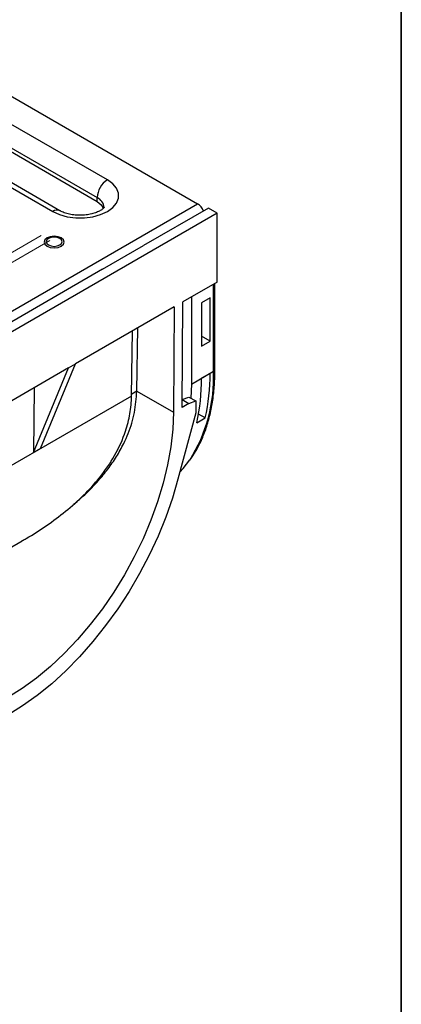
# Model space of a CAD drawing. Units: millimetres. Extents: x -63 to 1240, y -3 to 370.
# Drawn here: x 399 to 415, y 151 to 192 of the extents above; entities that cross this region are included whole.
import ezdxf

# ---------------------------------------------------------------- set-up
doc = ezdxf.new("R2010")
doc.units = ezdxf.units.MM
doc.linetypes.add('CENTERX2', pattern=[20.32, 12.7, -2.54, 2.54, -2.54])
doc.layers.add('FORMAT', color=7, linetype='Continuous')

msp = doc.modelspace()

# ---------------------------------------------------------------- linework, layer by layer
at = {"color": 7, "linetype": 'Continuous', "lineweight": 25}
for p, q in [((390.352, 193.84), (406.559, 184.484)), ((402.822, 185.477), (397.165, 188.743)), ((396.741, 188.008), (402.397, 184.742)), ((396.741, 187.845), (402.397, 184.579)), ((394.902, 187.437), (400.559, 184.171)), ((400.859, 184.201), (395.202, 187.466)), ((402.397, 184.579), (402.397, 184.742)), ((265.279, 102.925), (406.559, 184.484)), ((407.365, 184.1), (389.73, 173.919)), ((407.011, 184.304), (404.324, 182.753)), ((407.365, 184.1), (407.011, 184.304)), ((407.365, 181.242), (407.365, 184.1)), ((402.627, 181.773), (404.324, 182.753)), ((402.627, 181.773), (390.182, 174.589)), ((407.365, 181.242), (405.948, 180.424)), ((407.279, 177.631), (407.279, 181.193)), ((405.915, 176.054), (405.948, 180.424)), ((406.301, 180.628), (406.301, 177.019)), ((407.079, 180.591), (406.726, 180.387)), ((406.726, 180.387), (406.726, 178.593)), ((407.079, 178.797), (407.079, 180.591)), ((405.594, 180.22), (401.496, 177.854)), ((405.594, 180.22), (405.561, 175.853)), ((403.828, 176.53), (403.869, 179.224)), ((404.04, 176.731), (404.08, 179.346)), ((407.079, 178.797), (406.726, 179.001)), ((406.726, 178.593), (407.079, 178.797)), ((400.046, 174.346), (401.496, 177.854)), ((401.213, 177.691), (401.496, 177.854)), ((401.213, 177.691), (395.839, 174.588)), ((399.763, 174.183), (401.213, 177.691)), ((406.301, 177.019), (407.221, 177.549)), ((407.079, 177.464), (406.726, 177.26)), ((406.301, 177.019), (406.283, 176.434)), ((399.783, 176.865), (399.763, 174.183)), ((404.04, 176.731), (405.561, 175.853)), ((406.198, 176.214), (405.915, 176.054)), ((405.917, 176.378), (406.198, 176.483)), ((405.917, 176.376), (406.198, 176.214)), ((406.198, 176.483), (406.481, 176.32)), ((406.198, 176.214), (406.481, 176.32)), ((406.481, 176.32), (406.481, 175.83)), ((406.481, 175.83), (405.748, 173.077)), ((406.879, 175.62), (406.601, 175.78)), ((406.526, 175.416), (406.879, 175.62)), ((400.046, 174.346), (399.763, 174.183)), ((391.666, 166.124), (399.286, 170.524))]:
    msp.add_line(p, q, dxfattribs=at)
at = {"color": 8, "linetype": 'Continuous', "lineweight": 25}
for p, q in [((407.221, 177.549), (407.221, 181.159)), ((404.04, 176.728), (403.83, 176.606)), ((403.828, 176.523), (391.478, 169.394))]:
    msp.add_line(p, q, dxfattribs=at)
at = {"color": 7, "linetype": 'Continuous', "lineweight": 25, "flags": 128}
for points in [[(400.559, 184.171), (400.839, 184.042), (401.162, 183.952), (401.511, 183.906), (401.869, 183.906), (402.219, 183.952), (402.542, 184.042), (402.822, 184.171), (403.045, 184.333), (403.201, 184.519), (403.28, 184.721), (403.28, 184.927), (403.201, 185.129), (403.045, 185.315), (402.822, 185.477)], [(402.397, 184.579), (402.568, 184.447), (402.667, 184.295)], [(400.913, 183.073), (400.778, 183.125), (400.618, 183.143), (400.458, 183.125), (400.322, 183.073), (400.231, 182.994), (400.2, 182.902), (400.231, 182.81), (400.322, 182.731), (400.458, 182.679), (400.618, 182.66), (400.778, 182.679), (400.913, 182.731), (401.004, 182.81), (401.036, 182.902), (401.004, 182.994), (400.913, 183.073)], [(400.853, 183.053), (400.745, 183.095), (400.618, 183.11), (400.49, 183.095), (400.382, 183.053), (400.31, 182.991), (400.285, 182.918), (400.31, 182.844), (400.382, 182.782), (400.49, 182.74), (400.618, 182.725), (400.745, 182.74), (400.853, 182.782), (400.925, 182.844), (400.951, 182.918), (400.925, 182.991), (400.853, 183.053)], [(405.561, 175.853), (405.53, 175.149), (405.448, 174.421), (405.315, 173.674), (405.132, 172.915), (404.901, 172.148), (404.623, 171.38), (404.3, 170.617), (403.935, 169.863), (403.531, 169.125), (403.091, 168.409), (402.618, 167.719), (402.115, 167.062), (401.586, 166.441), (401.036, 165.862), (400.468, 165.329), (399.887, 164.845), (399.297, 164.415), (398.703, 164.042)], [(405.832, 173.391), (405.96, 173.529), (406.235, 173.877)], [(405.748, 173.077), (405.517, 172.291), (405.24, 171.503), (404.92, 170.717), (404.558, 169.94), (404.158, 169.176), (403.721, 168.431), (403.251, 167.709), (402.751, 167.016), (402.224, 166.355), (401.673, 165.731), (401.103, 165.149), (400.517, 164.613), (399.919, 164.124), (399.313, 163.689), (398.703, 163.307)]]:
    msp.add_lwpolyline(points, dxfattribs=at)
at = {"color": 7, "linetype": 'Continuous', "lineweight": 25}
for centre, radius, start, end in [((403.319, 184.7), 0.922, 122.6055, 177.3945), ((406.2, 183.921), 0.667, 23.6266, 57.4733), ((398.958, 177.41), 8.121, 347.2612, 0.378), ((398.604, 177.206), 8.121, 347.2612, 0.378)]:
    msp.add_arc(centre, radius, start, end, dxfattribs=at)
at = {"color": 8, "linetype": 'Continuous', "lineweight": 25}
for centre, radius, start, end in [((402.198, 184.29), 0.494, 4.9101, 66.2239), ((400.735, 183.926), 0.302, 65.7108, 125.616), ((400.83, 177.296), 6.396, 327.6792, 2.267), ((407.179, 177.641), 0.101, 294.3747, 354.3052)]:
    msp.add_arc(centre, radius, start, end, dxfattribs=at)
at = {"color": 7, "linetype": 'Continuous', "lineweight": 25}
for centre, major_axis, start_param in [((397.182, 172.84), (4.913, 8.364), 5.492818), ((397.253, 172.8), (4.71, 8.019), 5.492423)]:
    msp.add_ellipse(centre, major_axis=major_axis, ratio=0.572322, start_param=start_param, end_param=5.493268, dxfattribs=at)
for points, knots in [([(402.69, 184.345), (402.691, 184.345), (402.691, 184.345), (402.657, 184.297), (402.568, 184.224), (402.422, 184.145), (402.23, 184.077), (402.001, 184.028), (401.749, 184.006), (401.491, 184.014), (401.246, 184.052), (401.036, 184.114), (400.916, 184.168), (400.866, 184.197), (400.859, 184.201)], [0, 0, 0, 0, 0.06762, 0.153224, 0.242622, 0.331714, 0.422691, 0.516368, 0.612126, 0.708922, 0.805523, 0.900568, 0.986739, 1, 1, 1, 1]), ([(406.273, 173.919), (406.295, 173.948), (406.42, 174.109), (406.607, 174.45), (406.831, 174.939), (407.01, 175.475), (407.145, 176.048), (407.235, 176.657), (407.275, 177.189), (407.278, 177.521), (407.279, 177.631)], [0, 0, 0, 0, 0.0326344, 0.1802689, 0.3284837, 0.4772155, 0.6263455, 0.7757431, 0.9252948, 1, 1, 1, 1]), ([(401.422, 172.047), (401.504, 172.112), (401.711, 172.274), (402.052, 172.599), (402.454, 173.015), (402.853, 173.501), (403.207, 174.014), (403.484, 174.51), (403.752, 175.117), (403.978, 175.841), (404.02, 176.432), (404.04, 176.728)], [0, 0, 0, 0, 0.052474, 0.132424, 0.242099, 0.352381, 0.463721, 0.576596, 0.661592, 0.831175, 1, 1, 1, 1]), ([(399.284, 170.528), (399.344, 170.561), (399.7, 170.756), (400.312, 171.159), (401.114, 171.75), (401.851, 172.408), (402.548, 173.174), (403.159, 174.06), (403.563, 174.959), (403.783, 175.791), (403.813, 176.278), (403.828, 176.523)], [0, 0, 0, 0, 0.023828, 0.141743, 0.259634, 0.382109, 0.504536, 0.649065, 0.797369, 0.897863, 1, 1, 1, 1])]:
    msp.add_open_spline(points, degree=3, knots=knots, dxfattribs=at)
at = {"layer": 'FORMAT', "color": 7, "lineweight": 35}
msp.add_line((415, 291), (415, 5), dxfattribs=at)
at = {"layer": 'FORMAT', "linetype": 'CENTERX2', "lineweight": 18, "ltscale": 0.8}
for p, q in [((400.082, 183.168), (255.196, 99.527)), ((400.435, 182.964), (255.549, 99.323))]:
    msp.add_line(p, q, dxfattribs=at)

doc.saveas('drawing.dxf')
